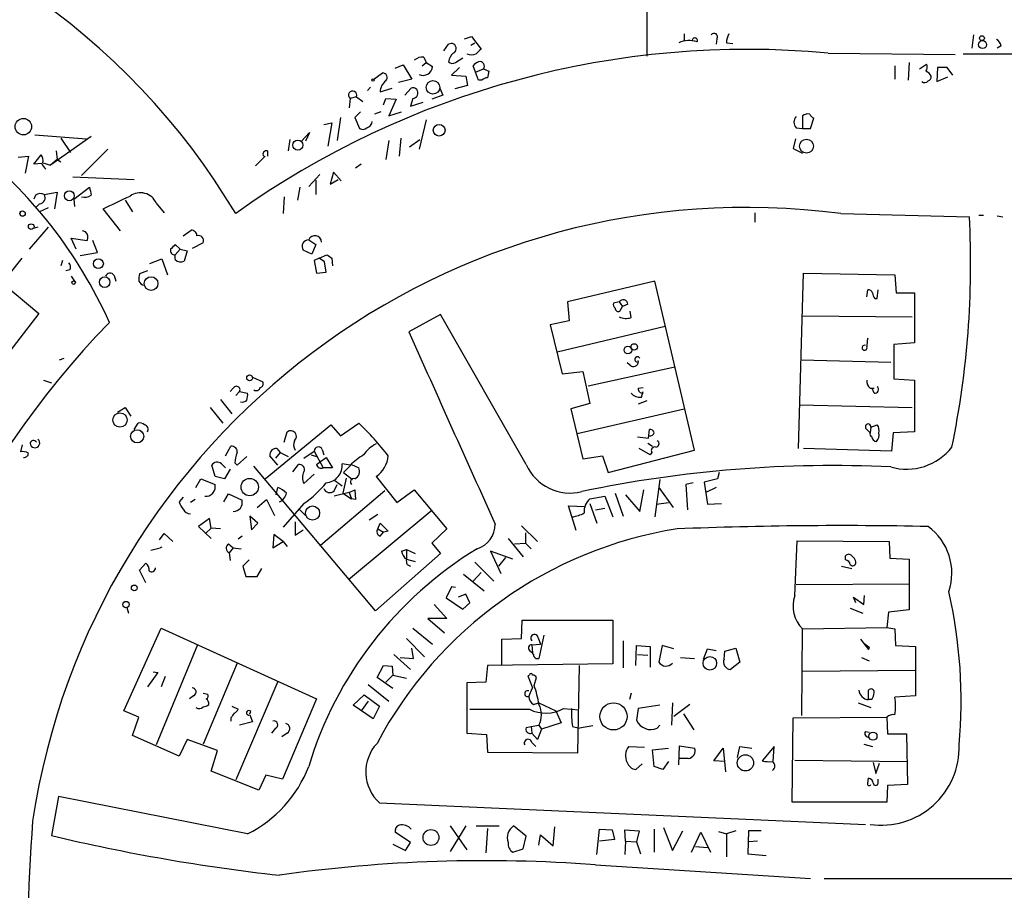
# Model space of a CAD drawing. Extents: x 6 to 734, y 1815 to 2749.
# Drawn here: x 330 to 435, y 2287 to 2380 of the extents above; entities that cross this region are included whole.
import ezdxf

# ---------------------------------------------------------------- set-up
doc = ezdxf.new("R2010")
doc.units = 0
doc.header["$MEASUREMENT"] = 0
doc.layers.add('MAIN', color=5, linetype='CONTINUOUS')

msp = doc.modelspace()

# ---------------------------------------------------------------- linework, layer by layer
at = {"layer": 'MAIN'}
for p, q in [((396.6633, 2469.9931), (396.748, 2375.7591)), ((400.7273, 2378.1298), (400.7273, 2377.3678)), ((431.546, 2378.0451), (431.3767, 2376.6058)), ((375.0733, 2376.3518), (375.5813, 2377.0291)), ((377.2747, 2377.6218), (378.0367, 2377.8758)), ((377.952, 2376.9445), (378.3753, 2377.1985)), ((378.0367, 2377.8758), (379.0527, 2376.5211)), ((404.1987, 2377.6218), (404.114, 2377.0291)), ((405.2147, 2377.1985), (405.892, 2377.1138)), ((416.052, 2376.0978), (429.5987, 2375.9285)), ((430.4453, 2376.0131), (437.5573, 2376.0131)), ((434.5093, 2376.8598), (434.086, 2376.6058)), ((369.9087, 2374.4891), (370.7553, 2374.8278)), ((370.7553, 2374.8278), (371.6867, 2373.3038)), ((372.7873, 2374.7431), (373.2107, 2375.0818)), ((372.9567, 2375.6745), (373.2107, 2375.0818)), ((373.2107, 2375.0818), (373.888, 2374.6585)), ((376.3433, 2375.0818), (377.1053, 2375.5898)), ((424.688, 2375.0818), (424.6033, 2373.2191)), ((425.7887, 2374.4045), (426.5507, 2374.9125)), ((367.6227, 2373.3038), (368.554, 2373.9811)), ((376.7667, 2374.5738), (375.92, 2373.7271)), ((378.46, 2374.0658), (378.206, 2374.7431)), ((378.46, 2374.0658), (379.3067, 2374.4045)), ((378.7987, 2373.2191), (378.46, 2374.0658)), ((379.3067, 2374.4045), (379.8993, 2374.1505)), ((423.164, 2374.7431), (423.164, 2373.3038)), ((427.736, 2374.5738), (427.6513, 2373.0498)), ((428.752, 2374.5738), (427.736, 2374.5738)), ((429.3447, 2373.7271), (428.752, 2374.5738)), ((371.6867, 2373.3038), (370.2473, 2372.9651)), ((375.92, 2373.7271), (377.444, 2373.6425)), ((377.444, 2373.6425), (377.6133, 2372.6265)), ((379.1373, 2373.2191), (378.7987, 2373.2191)), ((427.6513, 2373.0498), (428.8367, 2373.5578)), ((367.284, 2372.4571), (366.9453, 2372.1185)), ((368.3, 2371.9491), (369.57, 2372.3725)), ((370.9247, 2371.6105), (371.602, 2372.3725)), ((374.65, 2372.3725), (374.9887, 2371.6105)), ((377.6133, 2372.6265), (376.2587, 2372.2878)), ((365.0827, 2371.2718), (364.998, 2370.2558)), ((365.76, 2371.4411), (365.0827, 2371.2718)), ((365.76, 2371.4411), (366.4373, 2370.9331)), ((368.6387, 2370.5945), (368.8927, 2371.2718)), ((368.8927, 2371.2718), (369.9933, 2371.1871)), ((369.9933, 2371.1871), (369.2313, 2369.4091)), ((371.7713, 2371.2718), (371.5173, 2370.4251)), ((371.5173, 2370.4251), (372.872, 2370.8485)), ((374.9887, 2371.6105), (373.8033, 2371.1871)), ((366.1833, 2369.8325), (365.5907, 2369.2398)), ((368.3847, 2369.8325), (367.7073, 2369.5785)), ((369.2313, 2369.4091), (370.586, 2369.8325)), ((362.2887, 2368.4778), (363.1353, 2368.6471)), ((363.1353, 2368.6471), (362.712, 2366.1918)), ((364.0667, 2369.2398), (363.728, 2366.7845)), ((365.5907, 2369.2398), (366.0987, 2368.0545)), ((373.2107, 2368.9858), (372.4487, 2365.8531)), ((413.3427, 2369.4091), (413.3427, 2368.0545)), ((414.1893, 2368.0545), (414.528, 2369.1551)), ((359.918, 2366.6998), (360.7647, 2367.6311)), ((360.7647, 2367.6311), (360.3413, 2366.6998)), ((412.6653, 2368.1391), (413.3427, 2368.0545)), ((413.3427, 2368.0545), (414.1893, 2368.0545)), ((331.47, 2367.3771), (336.9733, 2366.9538)), ((337.4813, 2367.2078), (333.1633, 2364.1598)), ((334.264, 2367.0385), (335.28, 2365.5145)), ((358.648, 2366.8691), (358.4787, 2365.6838)), ((369.2313, 2366.7845), (368.8927, 2364.7525)), ((370.5013, 2367.0385), (370.332, 2365.0911)), ((371.4327, 2366.1071), (372.5333, 2366.8691)), ((412.5807, 2366.9538), (412.3267, 2365.9378)), ((333.756, 2365.6838), (333.8407, 2364.7525)), ((339.2593, 2365.8531), (336.4653, 2363.0591)), ((356.2773, 2365.6838), (356.2773, 2365.0911)), ((412.3267, 2365.9378), (413.3427, 2365.4298)), ((329.692, 2365.0065), (330.7927, 2365.0911)), ((330.7927, 2365.0911), (330.454, 2363.3131)), ((331.3853, 2364.2445), (332.1473, 2365.2605)), ((332.232, 2364.3291), (331.3853, 2364.2445)), ((332.3167, 2364.4138), (333.1633, 2364.1598)), ((333.8407, 2364.7525), (333.1633, 2364.1598)), ((333.8407, 2364.7525), (334.264, 2364.4985)), ((355.0073, 2364.0751), (356.0233, 2365.0911)), ((363.3047, 2363.3978), (362.966, 2362.1278)), ((364.1513, 2362.4665), (363.3047, 2363.3978)), ((366.268, 2364.2445), (365.6753, 2363.8211)), ((335.534, 2362.8898), (342.0533, 2362.6358)), ((361.8653, 2363.1438), (360.68, 2361.8738)), ((361.442, 2362.5511), (361.442, 2361.0271)), ((362.966, 2362.1278), (363.8127, 2362.6358)), ((332.486, 2361.0271), (333.8407, 2361.2811)), ((333.8407, 2361.2811), (333.5867, 2359.5031)), ((335.6187, 2360.5191), (337.312, 2361.7891)), ((359.7487, 2361.7891), (359.4947, 2360.4345)), ((331.5547, 2360.9425), (331.3853, 2360.5191)), ((335.6187, 2360.5191), (335.7033, 2359.7571)), ((341.122, 2360.4345), (341.884, 2359.1645)), ((358.0553, 2360.7731), (357.9707, 2358.9951)), ((331.978, 2360.0111), (331.5547, 2359.5878)), ((332.9093, 2359.5878), (331.978, 2359.1645)), ((340.614, 2357.1325), (338.7513, 2359.5031)), ((344.424, 2360.0958), (345.2707, 2359.0798)), ((408.2627, 2359.0798), (408.2627, 2358.0638)), ((417.4067, 2358.9951), (431.1227, 2358.6565)), ((432.1387, 2358.8258), (432.6467, 2358.8258)), ((434.086, 2358.7411), (434.6787, 2358.6565)), ((332.9093, 2357.5558), (330.8773, 2355.1851)), ((331.8087, 2357.5558), (331.3007, 2357.3865)), ((336.8887, 2357.0478), (336.55, 2357.1325)), ((347.3027, 2356.6245), (348.1493, 2357.2171)), ((335.8727, 2355.1851), (335.3647, 2356.3705)), ((335.3647, 2356.3705), (337.058, 2356.1165)), ((338.1587, 2354.8465), (337.6507, 2356.1165)), ((360.68, 2356.2011), (361.442, 2355.6931)), ((346.964, 2355.1851), (346.456, 2355.6931)), ((346.964, 2355.1851), (346.456, 2354.5925)), ((346.964, 2355.1851), (347.726, 2355.0158)), ((347.726, 2355.0158), (347.3873, 2353.9151)), ((349.4193, 2355.8625), (348.234, 2355.2698)), ((361.0187, 2354.6771), (360.0873, 2355.1005)), ((361.442, 2355.6931), (361.0187, 2354.6771)), ((321.818, 2343.8398), (330.1153, 2354.2538)), ((334.4333, 2353.9998), (334.264, 2353.4071)), ((336.296, 2354.5078), (338.1587, 2354.8465)), ((343.7467, 2353.6611), (345.0167, 2354.1691)), ((345.0167, 2354.1691), (345.6093, 2352.4758)), ((346.456, 2354.0845), (346.456, 2354.5925)), ((361.7807, 2354.2538), (361.2727, 2353.9998)), ((361.2727, 2353.9998), (361.5267, 2352.6451)), ((361.7807, 2354.2538), (362.6273, 2354.5925)), ((362.3733, 2353.8305), (361.7807, 2354.2538)), ((362.5427, 2352.7298), (362.3733, 2353.8305)), ((363.1353, 2354.2538), (363.22, 2353.4071)), ((335.1953, 2352.9838), (334.772, 2352.8991)), ((343.4927, 2352.8991), (342.646, 2352.5605)), ((335.3647, 2352.3065), (335.7033, 2351.7985)), ((339.9367, 2352.3911), (340.106, 2351.7985)), ((361.5267, 2352.6451), (362.5427, 2352.7298)), ((397.5947, 2351.7985), (388.2813, 2349.5971)), ((401.828, 2333.7645), (397.5947, 2351.7985)), ((412.9193, 2333.9338), (413.4273, 2352.6451)), ((413.4273, 2352.6451), (423.164, 2352.4758)), ((423.164, 2352.4758), (423.3333, 2350.5285)), ((328.168, 2351.4598), (331.8933, 2348.3271)), ((420.2007, 2350.1051), (420.2853, 2350.8671)), ((421.3013, 2349.9358), (421.386, 2350.8671)), ((421.0473, 2349.9358), (421.3013, 2349.9358)), ((423.3333, 2350.5285), (425.2807, 2350.5285)), ((425.2807, 2350.5285), (425.2807, 2345.1945)), ((388.2813, 2349.5971), (388.4507, 2347.5651)), ((393.7847, 2349.5971), (393.192, 2349.4278)), ((393.7847, 2349.5971), (394.1233, 2349.0891)), ((393.8693, 2348.5811), (394.1233, 2349.0891)), ((394.716, 2349.3431), (394.1233, 2349.0891)), ((395.0547, 2347.9038), (394.97, 2348.5811)), ((331.8933, 2348.3271), (327.2367, 2342.3158)), ((374.7347, 2348.2425), (371.348, 2346.3798)), ((383.8787, 2332.2405), (374.7347, 2348.2425)), ((388.4507, 2347.5651), (386.4187, 2347.1418)), ((413.3427, 2348.0731), (425.0267, 2347.9885)), ((386.4187, 2347.1418), (387.6887, 2341.8925)), ((387.1807, 2344.2631), (398.6953, 2346.9725)), ((425.2807, 2345.1945), (423.0793, 2345.0251)), ((423.0793, 2345.0251), (423.0793, 2341.3845)), ((334.0947, 2343.4165), (334.6027, 2343.5858)), ((413.1733, 2343.4165), (422.7407, 2343.1625)), ((390.4827, 2340.6225), (399.7113, 2342.6545)), ((395.0547, 2342.7391), (394.6313, 2343.0778)), ((332.4013, 2341.2151), (333.248, 2340.9611)), ((354.6687, 2341.5538), (355.7693, 2341.0458)), ((387.6887, 2341.8925), (389.89, 2342.1465)), ((389.89, 2342.1465), (390.652, 2338.7598)), ((423.0793, 2341.3845), (425.2807, 2341.2151)), ((425.2807, 2341.2151), (425.2807, 2335.7118)), ((352.6367, 2340.3685), (352.298, 2340.0298)), ((395.8167, 2340.3685), (396.3247, 2340.4531)), ((420.5393, 2340.3685), (420.9627, 2340.3685)), ((420.9627, 2339.8605), (420.7933, 2340.2838)), ((351.282, 2339.1831), (352.4673, 2337.6591)), ((353.314, 2340.0298), (352.8907, 2339.6065)), ((353.314, 2340.0298), (354.1607, 2339.8605)), ((396.1553, 2339.4371), (396.3247, 2340.0298)), ((340.2753, 2337.8285), (341.122, 2338.3365)), ((341.122, 2338.3365), (341.7147, 2337.4051)), ((350.1813, 2338.3365), (351.536, 2336.6431)), ((390.652, 2338.7598), (388.62, 2338.1671)), ((388.62, 2338.1671), (389.89, 2332.8331)), ((389.2973, 2335.5425), (400.7273, 2338.1671)), ((396.748, 2339.0138), (395.8167, 2338.6751)), ((413.004, 2338.5905), (425.0267, 2338.3365)), ((342.0533, 2335.9658), (342.4767, 2336.6431)), ((356.0233, 2330.7165), (363.0507, 2336.4738)), ((363.0507, 2336.4738), (364.0667, 2335.2885)), ((364.0667, 2335.2885), (366.014, 2336.6431)), ((396.9173, 2335.0345), (397.002, 2335.9658)), ((420.116, 2336.0505), (420.5393, 2335.6271)), ((420.624, 2336.2198), (420.5393, 2335.6271)), ((420.624, 2336.2198), (421.3013, 2336.4738)), ((358.0553, 2334.6111), (358.394, 2335.7118)), ((395.732, 2335.2038), (396.9173, 2335.0345)), ((422.9947, 2335.6271), (422.8253, 2333.6798)), ((425.2807, 2335.7118), (422.9947, 2335.6271)), ((330.1153, 2334.3571), (329.946, 2333.5951)), ((351.79, 2333.1718), (352.3827, 2334.1878)), ((357.2933, 2333.9338), (357.632, 2333.5105)), ((397.0867, 2333.2565), (395.9013, 2333.9338)), ((396.8327, 2334.5265), (397.3407, 2334.1878)), ((422.8253, 2333.6798), (413.4273, 2333.9338)), ((353.06, 2332.1558), (354.076, 2333.0871)), ((357.378, 2332.1558), (356.5313, 2333.1718)), ((357.632, 2333.5105), (357.124, 2332.9178)), ((357.632, 2333.5105), (358.4787, 2333.0871)), ((360.172, 2332.9178), (361.2727, 2333.6798)), ((360.934, 2333.2565), (361.5267, 2333.0871)), ((361.2727, 2333.6798), (362.204, 2331.9018)), ((361.95, 2332.5791), (362.5427, 2333.0025)), ((362.1193, 2333.8491), (362.2887, 2333.2565)), ((362.5427, 2333.0025), (363.22, 2331.9018)), ((389.89, 2332.8331), (392.0067, 2333.1718)), ((392.0067, 2333.1718), (392.5993, 2331.3938)), ((392.5993, 2331.3938), (401.828, 2333.7645)), ((397.256, 2333.5105), (397.0867, 2333.2565)), ((350.6893, 2330.9705), (350.3507, 2332.1558)), ((351.3667, 2332.3251), (351.79, 2331.9018)), ((352.806, 2332.4098), (353.06, 2332.1558)), ((367.792, 2316.6618), (354.838, 2332.0711)), ((358.9867, 2331.4785), (359.5793, 2332.2405)), ((361.5267, 2332.2405), (361.95, 2332.5791)), ((363.22, 2331.9018), (362.204, 2331.9018)), ((365.0827, 2332.1558), (364.236, 2332.3251)), ((365.252, 2332.2405), (364.4053, 2331.3938)), ((365.252, 2332.2405), (366.014, 2331.9018)), ((348.6573, 2329.7851), (349.1653, 2330.7165)), ((349.1653, 2330.7165), (350.6893, 2330.1238)), ((351.7053, 2330.7165), (350.6893, 2330.9705)), ((352.298, 2331.7325), (351.7053, 2330.7165)), ((360.172, 2330.2085), (361.2727, 2331.2245)), ((364.6593, 2330.8011), (364.3207, 2329.1925)), ((364.4053, 2331.3938), (365.3367, 2330.6318)), ((367.8767, 2330.9705), (370.078, 2328.1765)), ((404.2833, 2330.7165), (402.844, 2330.3778)), ((404.4527, 2331.3938), (404.2833, 2330.7165)), ((357.2087, 2329.0231), (357.378, 2329.7851)), ((363.3893, 2329.4465), (363.728, 2330.1238)), ((363.474, 2330.5471), (364.236, 2329.9545)), ((398.1027, 2330.6318), (397.5947, 2326.6525)), ((398.018, 2329.7851), (399.542, 2327.6685)), ((401.6587, 2330.2931), (400.8967, 2330.1238)), ((400.8967, 2330.1238), (401.066, 2327.4145)), ((402.844, 2330.3778), (403.1827, 2328.0071)), ((404.114, 2329.7851), (403.0133, 2329.2771)), ((347.3027, 2328.7691), (346.8793, 2328.2611)), ((351.6207, 2328.2611), (352.1287, 2329.1078)), ((352.1287, 2329.1078), (353.568, 2328.4305)), ((368.808, 2329.4465), (361.95, 2323.6045)), ((364.998, 2329.2771), (363.3893, 2328.8538)), ((364.3207, 2329.1925), (365.252, 2328.5998)), ((364.998, 2329.2771), (365.5907, 2329.5311)), ((364.998, 2329.2771), (365.252, 2328.5998)), ((365.5907, 2329.5311), (365.6753, 2328.5151)), ((370.078, 2328.1765), (371.9407, 2329.5311)), ((371.9407, 2329.5311), (375.412, 2325.3825)), ((390.652, 2328.5998), (392.2607, 2328.8538)), ((392.2607, 2328.8538), (393.1073, 2326.6525)), ((393.3613, 2329.1925), (394.208, 2326.7371)), ((394.462, 2329.0231), (395.986, 2327.2451)), ((395.986, 2327.2451), (396.4093, 2329.5311)), ((348.5727, 2328.5151), (348.0647, 2328.1765)), ((355.1767, 2327.6685), (356.1927, 2328.5151)), ((356.1927, 2328.5151), (357.0393, 2326.8218)), ((360.172, 2328.0918), (357.9707, 2325.5518)), ((365.6753, 2328.5151), (365.252, 2328.5998)), ((389.2127, 2325.2131), (388.366, 2327.8378)), ((388.366, 2327.8378), (390.144, 2327.7531)), ((390.652, 2328.0918), (391.414, 2325.9751)), ((391.2447, 2327.4145), (392.2607, 2327.5838)), ((397.764, 2328.0071), (399.034, 2328.1765)), ((403.1827, 2328.0071), (404.7067, 2328.0918)), ((355.2613, 2325.9751), (354.4147, 2326.7371)), ((354.4147, 2326.7371), (354.584, 2325.2978)), ((359.664, 2327.4991), (360.3413, 2326.8218)), ((373.8033, 2327.3298), (364.9133, 2319.9638)), ((368.046, 2326.9065), (367.1147, 2326.3138)), ((350.0967, 2326.4831), (348.9113, 2325.6365)), ((348.9113, 2325.6365), (350.266, 2324.3665)), ((350.266, 2325.4671), (349.6733, 2324.8745)), ((350.266, 2325.4671), (350.0967, 2326.4831)), ((351.282, 2325.3825), (350.266, 2325.4671)), ((354.584, 2325.2978), (355.2613, 2325.9751)), ((359.2407, 2326.1445), (359.2407, 2324.7051)), ((368.046, 2325.3825), (368.3, 2325.9751)), ((368.3, 2325.9751), (369.1467, 2325.1285)), ((383.3707, 2325.7211), (385.064, 2324.0278)), ((344.7627, 2324.1971), (345.2707, 2324.8745)), ((345.2707, 2324.8745), (346.202, 2324.0278)), ((353.568, 2324.6205), (353.1447, 2324.2818)), ((356.9547, 2324.7898), (356.87, 2323.3505)), ((357.9707, 2324.0278), (356.9547, 2324.7898)), ((359.2407, 2324.7051), (360.0873, 2325.2978)), ((368.046, 2325.3825), (368.6387, 2325.0438)), ((368.3, 2324.6205), (368.6387, 2325.0438)), ((369.1467, 2325.1285), (368.6387, 2325.0438)), ((375.412, 2325.3825), (373.8033, 2323.8585)), ((383.794, 2324.9591), (383.794, 2323.8585)), ((352.1287, 2323.7738), (352.6367, 2323.3505)), ((356.87, 2323.3505), (357.9707, 2324.0278)), ((357.9707, 2324.0278), (358.394, 2323.5198)), ((373.8033, 2323.8585), (374.7347, 2322.7578)), ((381.9313, 2324.3665), (383.54, 2322.4191)), ((382.6087, 2323.7738), (383.794, 2323.8585)), ((383.794, 2323.8585), (384.3867, 2323.2658)), ((412.496, 2318.2705), (412.75, 2324.1125)), ((412.75, 2324.1125), (422.5713, 2324.0278)), ((422.5713, 2324.0278), (422.656, 2322.2498)), ((343.8313, 2323.0965), (344.8473, 2323.3505)), ((352.6367, 2323.3505), (352.2133, 2322.8425)), ((352.2133, 2322.8425), (352.298, 2321.9958)), ((352.6367, 2323.3505), (353.4833, 2323.2658)), ((374.7347, 2322.7578), (367.792, 2316.6618)), ((370.586, 2323.0118), (371.094, 2323.1811)), ((371.094, 2323.1811), (372.0253, 2322.7578)), ((371.094, 2323.1811), (371.094, 2322.1651)), ((382.4393, 2322.1651), (380.0687, 2323.0118)), ((380.0687, 2323.0118), (381.1693, 2320.6411)), ((381.6773, 2322.3345), (380.9153, 2321.4031)), ((417.9147, 2322.0805), (417.9147, 2322.5038)), ((342.646, 2320.9798), (343.3233, 2321.7418)), ((354.33, 2322.0805), (353.6527, 2321.4031)), ((353.6527, 2321.4031), (353.9913, 2320.3025)), ((371.094, 2322.1651), (372.0253, 2321.9111)), ((371.1787, 2321.5725), (371.5173, 2321.4031)), ((378.3753, 2321.8265), (380.4073, 2319.7945)), ((417.4913, 2321.4031), (418.592, 2321.1491)), ((422.656, 2322.2498), (424.688, 2322.1651)), ((424.688, 2322.1651), (424.688, 2316.7465)), ((343.3233, 2319.6251), (342.646, 2320.9798)), ((353.9913, 2320.3025), (355.1767, 2320.3025)), ((355.1767, 2320.3025), (355.6847, 2321.1491)), ((377.19, 2320.5565), (379.3913, 2318.7785)), ((379.0527, 2320.7258), (378.206, 2319.7945)), ((375.92, 2319.2018), (375.3273, 2318.0165)), ((376.3433, 2319.1171), (375.92, 2319.2018)), ((412.6653, 2319.4558), (424.688, 2319.5405)), ((377.444, 2318.4398), (376.5973, 2318.1011)), ((377.8673, 2317.5085), (377.444, 2318.4398)), ((419.862, 2317.3391), (419.9467, 2318.2705)), ((374.0573, 2317.3391), (375.412, 2315.8151)), ((375.3273, 2318.0165), (377.1053, 2316.8311)), ((377.1053, 2316.8311), (377.8673, 2317.5085)), ((419.0153, 2317.5085), (418.7613, 2318.1011)), ((418.7613, 2318.1011), (419.862, 2317.3391)), ((341.2913, 2317.0005), (341.4607, 2316.4078)), ((418.4227, 2316.9158), (419.7773, 2316.4078)), ((422.4867, 2316.4925), (422.3173, 2314.8838)), ((424.688, 2316.7465), (422.4867, 2316.4925)), ((375.412, 2315.8151), (373.38, 2315.8151)), ((373.38, 2315.8151), (375.158, 2314.2911)), ((383.3707, 2313.6985), (383.4553, 2315.6458)), ((383.4553, 2315.6458), (393.1073, 2315.6458)), ((393.1073, 2315.6458), (393.1073, 2310.9891)), ((340.9527, 2305.9938), (344.932, 2314.7991)), ((344.932, 2314.7991), (361.5267, 2307.2638)), ((371.7713, 2314.7991), (373.888, 2313.1058)), ((385.7413, 2314.0371), (385.2333, 2311.5818)), ((413.258, 2305.4858), (413.3427, 2314.7145)), ((413.3427, 2314.7145), (422.3173, 2314.8838)), ((422.3173, 2314.8838), (423.164, 2314.7145)), ((423.164, 2314.7145), (423.2487, 2312.9365)), ((348.8267, 2313.0211), (344.424, 2302.3531)), ((371.094, 2313.6985), (373.0413, 2311.7511)), ((381.254, 2313.6138), (383.3707, 2313.6985)), ((381.254, 2310.8198), (381.254, 2313.6138)), ((384.4713, 2313.0211), (385.4027, 2313.1058)), ((384.4713, 2313.0211), (384.556, 2312.1745)), ((385.1487, 2313.7831), (385.4027, 2313.1058)), ((394.208, 2313.4445), (394.208, 2310.5658)), ((395.5627, 2310.8198), (395.6473, 2312.9365)), ((395.6473, 2312.9365), (397.0867, 2312.8518)), ((398.3567, 2312.9365), (398.018, 2311.1585)), ((399.6267, 2312.5978), (398.3567, 2312.9365)), ((419.5233, 2313.6138), (420.37, 2312.5131)), ((419.862, 2313.1905), (420.4547, 2312.7671)), ((423.2487, 2312.9365), (425.3653, 2312.8518)), ((369.7393, 2312.0051), (371.5173, 2310.3965)), ((371.856, 2311.5818), (371.6867, 2312.6825)), ((384.2173, 2312.4285), (384.556, 2312.1745)), ((384.6407, 2312.0051), (384.556, 2312.1745)), ((395.732, 2312.0051), (396.8327, 2311.9205)), ((397.0867, 2312.8518), (397.0867, 2310.6505)), ((402.7593, 2311.4971), (403.1827, 2312.5978)), ((403.1827, 2312.5978), (404.114, 2312.4285)), ((404.9607, 2311.4971), (405.0453, 2312.3438)), ((405.0453, 2312.3438), (406.2307, 2312.6825)), ((406.2307, 2312.6825), (406.654, 2311.1585)), ((420.37, 2312.5131), (420.4547, 2312.7671)), ((420.4547, 2312.7671), (420.37, 2312.5131)), ((425.3653, 2312.8518), (425.3653, 2307.6025)), ((353.06, 2311.0738), (349.4193, 2302.4378)), ((367.9613, 2309.5498), (368.6387, 2310.8198)), ((368.6387, 2310.8198), (369.57, 2310.7351)), ((370.4167, 2311.6665), (371.856, 2311.5818)), ((379.73, 2310.8198), (379.5607, 2309.0418)), ((393.1073, 2310.9891), (379.73, 2310.8198)), ((389.382, 2301.5065), (389.5513, 2310.8198)), ((400.304, 2311.6665), (401.828, 2311.5818)), ((406.654, 2311.1585), (405.638, 2310.3965)), ((419.608, 2311.6665), (420.4547, 2311.3278)), ((344.5933, 2310.0578), (343.4927, 2308.5338)), ((344.0853, 2310.1425), (344.5933, 2310.0578)), ((369.6547, 2309.8038), (368.8927, 2309.0418)), ((369.57, 2310.7351), (369.6547, 2309.8038)), ((369.6547, 2309.8038), (371.094, 2309.4651)), ((384.2173, 2309.8038), (384.048, 2309.7191)), ((384.048, 2309.7191), (384.556, 2308.4491)), ((413.3427, 2310.2271), (425.3653, 2310.3118)), ((345.3553, 2309.6345), (344.932, 2308.5338)), ((357.378, 2309.1265), (352.8907, 2298.6278)), ((367.03, 2308.7878), (369.2313, 2307.0098)), ((369.6547, 2308.3645), (367.9613, 2309.5498)), ((379.5607, 2309.0418), (377.5287, 2308.9571)), ((377.5287, 2308.9571), (377.5287, 2303.6231)), ((384.7253, 2308.7031), (384.9793, 2309.5498)), ((349.4193, 2307.8565), (349.9273, 2307.7718)), ((365.4213, 2306.5865), (366.6067, 2307.6871)), ((366.6067, 2307.6871), (368.2153, 2306.5018)), ((384.1327, 2307.5178), (384.556, 2308.4491)), ((395.0547, 2307.8565), (394.8853, 2307.1791)), ((420.37, 2307.1791), (420.37, 2308.1951)), ((348.4033, 2307.6025), (347.98, 2307.2638)), ((361.5267, 2307.2638), (357.886, 2298.7125)), ((367.538, 2305.1471), (365.4213, 2306.5865)), ((367.03, 2307.0098), (366.268, 2305.9938)), ((384.6407, 2306.6711), (385.2333, 2306.8405)), ((385.2333, 2306.8405), (387.0113, 2305.9938)), ((398.1027, 2306.5865), (395.8167, 2306.2478)), ((399.4573, 2306.8405), (399.3727, 2304.4698)), ((401.32, 2306.6711), (399.6267, 2305.4011)), ((419.2693, 2306.8405), (420.624, 2306.3325)), ((420.7087, 2307.1791), (420.37, 2307.1791)), ((425.3653, 2307.6025), (423.164, 2307.4331)), ((342.5613, 2305.3165), (340.9527, 2305.9938)), ((352.4673, 2306.5018), (353.1447, 2306.1631)), ((354.4147, 2305.6551), (354.4993, 2305.9091)), ((354.4147, 2305.5705), (354.6687, 2304.8085)), ((368.2153, 2306.5018), (367.538, 2305.1471)), ((387.0113, 2305.9938), (387.604, 2304.7238)), ((387.858, 2306.2478), (389.4667, 2306.0785)), ((395.8167, 2306.2478), (395.6473, 2304.9778)), ((400.6427, 2305.6551), (401.7433, 2303.9618)), ((341.884, 2303.3691), (342.5613, 2305.3165)), ((352.3827, 2305.2318), (352.3827, 2304.8931)), ((354.6687, 2304.8085), (353.314, 2304.4698)), ((384.3867, 2304.3005), (385.2333, 2304.4698)), ((385.2333, 2304.4698), (385.4873, 2304.0465)), ((387.604, 2304.7238), (385.4873, 2304.0465)), ((397.8487, 2304.1311), (398.1027, 2304.4698)), ((412.242, 2296.2571), (412.3267, 2305.2318)), ((412.3267, 2305.2318), (422.3173, 2305.3165)), ((422.3173, 2305.3165), (422.402, 2303.5385)), ((357.124, 2304.1311), (356.7007, 2303.6231)), ((358.394, 2303.6231), (357.8013, 2303.1998)), ((377.5287, 2303.6231), (379.6453, 2303.4538)), ((379.6453, 2303.4538), (379.73, 2301.5911)), ((383.8787, 2304.2158), (384.3867, 2304.3005)), ((384.3867, 2304.3005), (384.4713, 2303.6231)), ((385.064, 2302.9458), (384.4713, 2303.6231)), ((385.4873, 2304.0465), (385.064, 2302.9458)), ((388.7893, 2304.3005), (389.5513, 2304.1311)), ((390.9907, 2304.3851), (389.5513, 2304.1311)), ((420.0313, 2303.7925), (420.4547, 2303.7078)), ((422.402, 2303.5385), (424.434, 2303.5385)), ((424.434, 2303.5385), (424.5187, 2298.1198)), ((346.8793, 2301.1678), (341.884, 2303.3691)), ((347.726, 2302.9458), (346.8793, 2301.1678)), ((350.9433, 2301.7605), (347.726, 2302.9458)), ((384.4713, 2302.6071), (384.8947, 2302.1838)), ((419.862, 2302.4378), (420.7933, 2302.1838)), ((350.266, 2299.5591), (350.9433, 2301.7605)), ((379.73, 2301.5911), (389.382, 2301.5065)), ((394.8007, 2302.1838), (396.494, 2302.0991)), ((397.3407, 2301.8451), (399.034, 2302.0145)), ((397.51, 2300.0671), (397.3407, 2301.8451)), ((400.1347, 2300.2365), (400.2193, 2302.2685)), ((400.2193, 2302.2685), (401.828, 2302.0145)), ((403.86, 2300.6598), (404.876, 2302.0145)), ((404.876, 2302.0145), (405.13, 2299.4745)), ((406.4, 2300.9985), (406.654, 2302.1838)), ((406.654, 2302.1838), (407.924, 2302.0145)), ((410.2947, 2302.1838), (409.0247, 2300.6598)), ((410.21, 2300.5751), (410.2947, 2302.1838)), ((396.24, 2300.3211), (395.5627, 2299.7285)), ((399.034, 2300.5751), (398.4413, 2299.7285)), ((401.1507, 2300.9138), (400.2193, 2300.9138)), ((405.0453, 2300.5751), (403.86, 2300.6598)), ((412.496, 2300.7445), (424.5187, 2300.5751)), ((420.878, 2300.4905), (421.132, 2299.3051)), ((421.132, 2299.3051), (421.5553, 2300.4058)), ((355.346, 2297.5271), (350.266, 2299.5591)), ((398.4413, 2299.7285), (397.51, 2300.0671)), ((356.108, 2299.1358), (355.346, 2297.5271)), ((357.886, 2298.7125), (356.108, 2299.1358)), ((420.2853, 2298.2891), (420.37, 2298.7971)), ((421.386, 2298.2891), (421.386, 2298.7125)), ((422.402, 2298.0351), (422.3173, 2296.2571)), ((424.5187, 2298.1198), (422.402, 2298.0351)), ((334.01, 2296.8498), (333.248, 2292.7011)), ((354.1607, 2292.8705), (334.01, 2296.8498)), ((368.2153, 2296.1725), (420.0313, 2293.8865)), ((422.3173, 2296.2571), (412.242, 2296.2571)), ((371.5173, 2291.9391), (369.9087, 2293.0398)), ((375.7507, 2293.7171), (377.5287, 2291.1771)), ((377.444, 2293.7171), (375.7507, 2291.0078)), ((378.5447, 2293.7171), (381, 2293.7171)), ((379.73, 2293.4631), (379.5607, 2290.8385)), ((383.8787, 2292.6165), (382.524, 2293.7171)), ((386.7573, 2291.6005), (386.9267, 2293.6325)), ((391.414, 2290.6691), (391.668, 2293.3785)), ((391.668, 2293.3785), (393.0227, 2293.2938)), ((393.0227, 2293.2938), (393.2767, 2292.2778)), ((394.462, 2292.1085), (394.3773, 2293.2938)), ((394.3773, 2293.2938), (395.9013, 2293.2091)), ((395.9013, 2293.2091), (395.6473, 2292.0238)), ((397.51, 2293.3785), (397.51, 2290.9231)), ((398.526, 2293.5478), (399.4573, 2291.0925)), ((399.4573, 2291.0925), (400.558, 2293.2091)), ((401.4893, 2290.9231), (402.5053, 2293.0398)), ((402.5053, 2293.0398), (403.5213, 2290.9231)), ((404.368, 2293.1245), (405.2147, 2292.8705)), ((406.2307, 2293.2091), (405.2147, 2292.8705)), ((407.5853, 2293.2091), (407.5007, 2290.7538)), ((408.94, 2293.2091), (407.5853, 2293.2091)), ((371.0093, 2291.0925), (371.5173, 2291.9391)), ((383.54, 2291.2618), (383.8787, 2292.6165)), ((385.2333, 2291.6851), (385.4027, 2292.7858)), ((385.4027, 2292.7858), (386.7573, 2291.6005)), ((393.2767, 2292.2778), (391.668, 2292.1085)), ((394.462, 2292.1085), (394.3773, 2290.6691)), ((394.462, 2292.1085), (395.6473, 2292.0238)), ((395.6473, 2292.0238), (396.0707, 2290.7538)), ((405.2147, 2292.8705), (405.2147, 2290.4151)), ((408.5167, 2292.1085), (407.5853, 2292.0238)), ((369.6547, 2291.7698), (371.0093, 2291.0925)), ((382.4393, 2290.9231), (383.54, 2291.2618)), ((401.9127, 2291.5158), (403.1827, 2291.4311)), ((407.5007, 2290.7538), (409.448, 2290.5845)), ((391.2447, 2289.5685), (414.1893, 2288.1291)), ((415.6287, 2288.1291), (455.422, 2288.1291))]:
    msp.add_line(p, q, dxfattribs=at)
for centre, radius in [((432.4632, 2377.6924), 0.2594), ((432.527, 2377.0022), 0.4263), ((367.538, 2373.2192), 0.1197), ((373.9307, 2372.4434), 0.7265), ((330.2504, 2368.2562), 0.8784), ((374.5888, 2367.8735), 0.6254), ((359.5158, 2366.2871), 0.5319), ((413.7497, 2366.1772), 0.74), ((335.1542, 2360.8865), 0.5327), ((330.1697, 2358.9891), 0.2843), ((331.0889, 2357.5982), 0.2993), ((338.2527, 2353.6485), 0.5308), ((335.6186, 2351.6292), 0.1893), ((338.9246, 2351.6801), 0.5653), ((343.8752, 2351.5323), 0.7286), ((394.7131, 2344.4475), 0.4125), ((395.3933, 2344.7712), 0.349), ((354.3782, 2341.4715), 0.312), ((340.5556, 2336.9889), 0.7624), ((342.3822, 2335.2444), 0.7003), ((354.3868, 2329.8388), 0.9243), ((361.0864, 2327.0707), 0.7542), ((342.085, 2319.0854), 0.3085), ((341.1854, 2317.318), 0.3346), ((403.4551, 2311.0574), 0.7203), ((393.1785, 2305.3901), 1.4423), ((420.8413, 2303.2902), 0.4306), ((407.2478, 2300.4433), 0.8683), ((373.7096, 2292.4888), 0.8444)]:
    msp.add_circle(centre, radius, dxfattribs=at)
for centre, radius, start, end in [((288.3876, 2320.5549), 75.0886, 30.792551, 81.450392), ((403.9023, 2377.8334), 0.3642, 324.476953, 144.455006), ((407.4675, 2377.0844), 2.2557, 152.389812, 177.100556), ((375.8777, 2376.5866), 0.5326, 293.407636, 123.815382), ((401.2141, 2374.8066), 2.6242, 70.68677, 114.288374), ((401.8453, 2377.4289), 0.278, 328.368194, 192.691941), ((433.6992, 2376.7813), 0.8139, 5.534773, 68.212969), ((407.4757, 2282.5901), 93.9002, 84.759631, 125.542643), ((377.1002, 2374.9422), 1.5354, 131.178904, 171.599691), ((378.0367, 2377.4527), 1.5266, 250.563296, 289.436704), ((505.7986, 2249.2672), 179.6053, 134.885409, 135.114591), ((372.851, 2374.2982), 1.3803, 85.608298, 131.260899), ((376.0167, 2375.6139), 0.6243, 225.77878, 301.541369), ((379.1374, 2374.0658), 1.1516, 107.103826, 143.975919), ((378.9256, 2374.7008), 0.4827, 322.135426, 105.242626), ((426.0187, 2374.5859), 0.6243, 315.772379, 31.546171), ((368.5451, 2373.4865), 0.4947, 314.639654, 88.969112), ((372.8717, 2374.7395), 1.0195, 245.488609, 355.443109), ((549.1704, 2331.4854), 174.5652, 165.853161, 166.082336), ((426.254, 2373.3034), 0.8732, 22.850523, 75.949434), ((369.7693, 2371.9553), 1.4693, 126.626572, 180.241769), ((379.789, 2372.517), 0.9579, 93.531189, 132.867946), ((426.339, 2373.4309), 0.4827, 232.135426, 322.11877), ((426.6099, 2373.5748), 0.4539, 284.039305, 8.578205), ((365.3571, 2371.6134), 0.4382, 336.846048, 231.225829), ((371.7688, 2371.8348), 0.563, 270.25442, 107.234421), ((413.8932, 2368.7314), 0.8731, 75.981264, 129.087174), ((414.8246, 2369.8749), 0.7785, 202.378134, 247.605454), ((366.7055, 2368.8728), 0.7499, 281.943746, 355.694466), ((413.2298, 2368.7318), 0.8185, 133.604026, 226.395974), ((366.4253, 2368.5868), 0.6245, 238.468229, 314.202024), ((293.9722, 2326.9777), 49.8316, 24.188609, 52.057794), ((356.1946, 2365.2954), 0.3972, 77.979814, 210.956335), ((331.3849, 2364.6677), 0.9657, 344.75789, 37.866658), ((333.3334, 2364.6684), 1.1525, 197.122101, 233.958372), ((549.0417, 2403.6898), 215.8359, 191.194034, 191.423222), ((342.7211, 2359.3551), 1.857, 23.5073, 125.98314), ((332.09, 2360.2179), 0.9009, 63.924158, 126.455225), ((331.8933, 2360.6884), 0.6826, 277.12814, 29.745922), ((336.7992, 2361.9021), 1.1773, 253.524499, 305.405862), ((1.5106, 3079.8662), 795.3957, 295.086821, 295.3160004), ((329.6785, 2359.1972), 0.2725, 312.129428, 10.980034), ((407.4221, 2282.5489), 77.0954, 82.558749, 171.28896), ((335.2264, 2353.5841), 96.0304, 348.295573, 3.027818), ((336.3606, 2356.4708), 0.7822, 333.068072, 47.53365), ((348.1636, 2356.6387), 0.5786, 358.593643, 91.416257), ((348.915, 2356.0963), 0.5558, 335.126951, 108.135042), ((360.6981, 2355.4815), 0.7199, 91.440849, 211.954764), ((361.3314, 2355.9359), 0.7033, 0.912354, 157.847625), ((346.3952, 2355.0544), 0.4659, 163.708313, 277.498746), ((473.2019, 2228.4392), 179.6053, 134.885409, 135.114591), ((347.0331, 2354.6123), 0.782, 222.44519, 296.932033), ((447.5485, 2481.4115), 152.6259, 236.192738, 236.421942), ((334.663, 2353.3104), 0.6245, 328.468229, 44.202024), ((339.4905, 2352.1337), 0.5151, 29.979416, 160.39706), ((344.1295, 2352.0099), 1.5824, 159.637627, 187.677432), ((343.1657, 2352.018), 0.643, 199.959507, 268.957401), ((420.3531, 2350.4185), 0.4537, 14.030118, 98.594459), ((394.1972, 2349.2752), 0.5232, 7.45643, 142.032818), ((421.7502, 2350.5878), 0.9587, 183.546139, 222.848561), ((393.5308, 2349.2585), 0.3787, 153.44848, 243.414653), ((393.7122, 2348.8957), 0.3517, 176.071065, 296.535904), ((394.5191, 2349.4363), 1.6234, 243.103489, 289.264229), ((405.8753, 2282.658), 92.7692, 135.746289, 175.832915), ((5498.2858, 4643.3094), 5617.9513, 204.1329517, 204.3621346), ((423.5026, 2344.9407), 3.3063, 166.678708, 182.940377), ((419.9467, 2344.6865), 0.2677, 71.578587, 18.421413), ((395.2875, 2343.226), 0.5397, 244.446281, 11.305768), ((395.7373, 2343.4472), 0.2847, 29.130834, 268.9335), ((421.1865, 2341.1183), 0.9905, 174.391856, 229.200438), ((352.9754, 2340.1992), 0.3786, 333.421413, 153.441716), ((355.0919, 2340.552), 0.4348, 234.26622, 346.852289), ((355.4447, 2340.8341), 0.3875, 280.497939, 33.11188), ((396.2541, 2340.2979), 0.4431, 170.831064, 279.168936), ((421.058, 2340.2362), 0.3875, 255.766569, 51.106964), ((352.5925, 2339.6491), 1.5824, 339.637627, 7.677432), ((395.9499, 2340.5454), 1.1272, 217.418896, 280.499437), ((353.6103, 2339.522), 0.6295, 250.359033, 317.717127), ((342.6884, 2336.0506), 0.6292, 42.268789, 109.661787), ((343.0203, 2335.9581), 0.5327, 332.463356, 75.465545), ((345.0146, 2314.5428), 30.486, 37.666681, 46.463194), ((397.0698, 2335.5172), 0.4537, 14.017867, 98.594459), ((420.3277, 2336.2621), 0.2993, 351.875312, 224.986465), ((420.539, 2335.881), 0.9657, 344.75633, 37.8703), ((331.4809, 2334.547), 0.5193, 182.262388, 50.861187), ((358.775, 2335.2461), 0.5965, 309.285352, 129.285352), ((397.0698, 2335.7371), 0.4537, 261.405541, 345.969882), ((420.8356, 2335.5001), 0.3223, 156.799076, 246.815414), ((421.2589, 2335.246), 0.5518, 184.385964, 265.614036), ((420.5671, 2335.3733), 0.9386, 313.795632, 15.688804), ((331.3188, 2334.4236), 0.3713, 30.328633, 163.912605), ((352.4674, 2333.5952), 0.5986, 351.865837, 98.134163), ((357.2087, 2333.2564), 0.6827, 82.88123, 187.11877), ((360.0803, 2334.346), 1.0213, 154.822465, 214.706153), ((361.7141, 2333.6738), 0.4414, 23.394557, 179.22122), ((369.3921, 2331.3431), 3.4494, 116.060658, 146.309932), ((397.5965, 2333.7148), 0.397, 77.962694, 210.963757), ((397.6727, 2334.4646), 0.3616, 271.045948, 60.876144), ((424.4363, 2337.8622), 6.1155, 253.903004, 322.070783), ((330.2001, 2332.6638), 0.9653, 52.12814, 105.261365), ((330.3573, 2333.4319), 0.4354, 260.403577, 359.197333), ((355.9614, 2332.2613), 3.1589, 156.705668, 177.305524), ((369.9847, 2327.2373), 6.9441, 119.910775, 134.903734), ((366.3104, 2333.3412), 2.8414, 303.452378, 356.58203), ((350.9264, 2331.834), 0.6595, 48.121907, 150.796046), ((359.6851, 2331.7113), 0.5397, 334.446281, 101.305768), ((361.9924, 2332.3251), 0.4732, 190.296185, 296.559637), ((362.3982, 2332.1351), 1.8476, 274.485515, 5.902525), ((365.195, 2331.526), 0.9011, 296.050322, 24.648131), ((388.5358, 2334.2883), 5.0874, 203.735846, 284.450067), ((416.6101, 2200.9615), 131.1683, 87.32111, 101.791696), ((361.2896, 2330.8435), 1.2854, 150.395549, 209.604451), ((365.4762, 2330.3888), 0.3471, 70.740333, 229.767519), ((349.6993, 2329.8698), 1.0221, 263.787344, 14.389749), ((356.4611, 2327.316), 2.6338, 45.435321, 69.627527), ((353.9583, 2337.1609), 10.9936, 304.417019, 321.339052), ((362.9152, 2329.9036), 0.6586, 197.961759, 316.045876), ((357.0376, 2329.4555), 1.2986, 293.109952, 348.315398), ((348.5059, 2328.6663), 1.6763, 193.988163, 224.129898), ((352.6588, 2328.1863), 0.9414, 268.654904, 15.034131), ((391.8293, 2327.2647), 1.7801, 131.406061, 186.091729), ((348.0505, 2327.7953), 0.8043, 201.608281, 271.011584), ((388.1117, 2330.8024), 4.2049, 279.27348, 297.59252), ((377.8101, 2325.9084), 2.7667, 287.223318, 359.629299), ((417.6254, 1874.3889), 451.3392, 88.845397, 92.242454), ((423.122, 2320.6754), 6.1285, 341.134886, 54.048786), ((368.427, 2325.0862), 0.4827, 142.12814, 254.745922), ((406.8475, 2281.9147), 44.0093, 98.996884, 152.07858), ((345.0719, 2323.1126), 0.3272, 99.712785, 133.352813), ((352.3915, 2323.3282), 0.5174, 120.530684, 249.852259), ((400.0286, 2288.1655), 41.1091, 121.369052, 163.171237), ((371.687, 2323.0966), 1.1042, 184.404277, 237.518859), ((418.2533, 2322.2497), 0.4233, 36.878017, 143.113861), ((418.0139, 2321.6715), 1.0134, 8.798608, 55.21688), ((342.6765, 2320.992), 0.9902, 354.384402, 49.217958), ((372.0239, 2321.9957), 0.9452, 169.675635, 206.597581), ((417.8297, 2321.4875), 0.5991, 8.157154, 81.842846), ((418.6844, 2321.7802), 0.3341, 218.437515, 7.965195), ((343.9231, 2321.2196), 0.4165, 231.179062, 1.954072), ((415.764, 2317.1698), 3.4484, 161.385883, 225.399464), ((378.6096, 2307.0974), 51.6308, 354.727717, 12.979487), ((384.7495, 2313.7348), 0.4021, 6.898796, 226.219304), ((384.443, 2312.6825), 0.3398, 85.222355, 228.376263), ((385.064, 2311.9713), 0.4247, 175.434686, 293.492649), ((398.7704, 2311.6726), 0.9113, 214.344021, 318.91995), ((405.7149, 2311.2025), 0.8097, 158.663759, 264.54994), ((384.3867, 2309.8038), 0.1693, 0, 180), ((384.5137, 2309.2536), 0.5518, 32.463229, 85.603684), ((372.3787, 2304.5369), 13.0306, 9.426613, 18.6463), ((348.228, 2308.0077), 0.4414, 293.394557, 89.22122), ((349.5888, 2307.6024), 0.3785, 296.551513, 26.585359), ((384.0269, 2307.8142), 0.3147, 70.349851, 289.644027), ((420.4548, 2308.2799), 1.1041, 184.405074, 265.594926), ((420.6317, 2307.9873), 0.3342, 352.054159, 141.549055), ((419.4381, 2308.026), 1.527, 326.315136, 356.812677), ((349.36, 2307.374), 0.9587, 273.546139, 312.848561), ((349.4403, 2306.7769), 0.5814, 349.515342, 56.875738), ((385.233, 2307.6022), 1.1035, 184.386361, 237.538365), ((382.9903, 2305.5705), 2.4985, 333.86158, 26.136361), ((418.7603, 2306.5018), 4.5011, 348.05896, 11.94104), ((348.9932, 2306.781), 0.5603, 233.168958, 319.501849), ((479.5519, 2220.8359), 152.6259, 146.200557, 146.42974), ((352.4249, 2306.4597), 0.7785, 292.378134, 337.605454), ((354.2876, 2305.7821), 0.2469, 30.959776, 300.991622), ((381.0423, 3893.6617), 1587.5018, 269.8854085, 270.1145916), ((385.9605, 2309.5234), 3.7855, 242.581377, 300.082991), ((403.3595, 2305.909), 14.6587, 178.675632, 186.299747), ((423.0063, 2304.5579), 1.0248, 81.147996, 132.247363), ((356.9789, 2304.5061), 0.402, 291.153115, 105.716355), ((358.1062, 2304.0972), 0.5547, 301.259632, 77.665012), ((397.1758, 2305.6667), 1.6766, 204.261247, 293.663035), ((384.2766, 2304.021), 0.443, 153.915005, 296.073378), ((420.3616, 2303.5808), 0.3922, 147.34287, 283.731538), ((371.2416, 2299.4736), 4.4784, 137.093841, 227.486802), ((384.0668, 2302.5507), 0.4085, 7.937656, 208.930626), ((396.0467, 2301.204), 1.5851, 141.820035, 206.752572), ((401.0766, 2301.7181), 0.8077, 275.26379, 21.527433), ((421.7405, 2302.0848), 8.2858, 261.664437, 1.855592), ((395.6809, 2300.8232), 1.1011, 197.587464, 263.837376), ((409.8291, 2303.9189), 3.3569, 256.135551, 275.062153), ((409.8574, 2300.1095), 0.5372, 299.910227, 60.084454), ((348.1621, 2304.8557), 13.4026, 296.587993, 339.066138), ((420.4546, 2298.2045), 0.1894, 153.448488, 333.434949), ((420.2855, 2298.2046), 0.5985, 8.116564, 81.883436), ((421.132, 2298.2891), 0.254, 180, 0), ((1299.011, 2238.4507), 969.4008, 176.7016704, 179.2555956), ((370.5195, 2293.1991), 0.6312, 107.280921, 194.617437), ((370.6282, 2292.5738), 1.2632, 39.568638, 103.561008), ((383.3705, 2292.4471), 1.5263, 123.684862, 199.441701), ((379.2159, 2484.7024), 197.4273, 256.535989, 263.698818), ((383.0322, 2291.8545), 1.1041, 175.605673, 237.52045), ((379.4651, 2133.8304), 156.183, 85.674541, 98.067182)]:
    msp.add_arc(centre, radius, start, end, dxfattribs=at)

doc.saveas('drawing.dxf')
